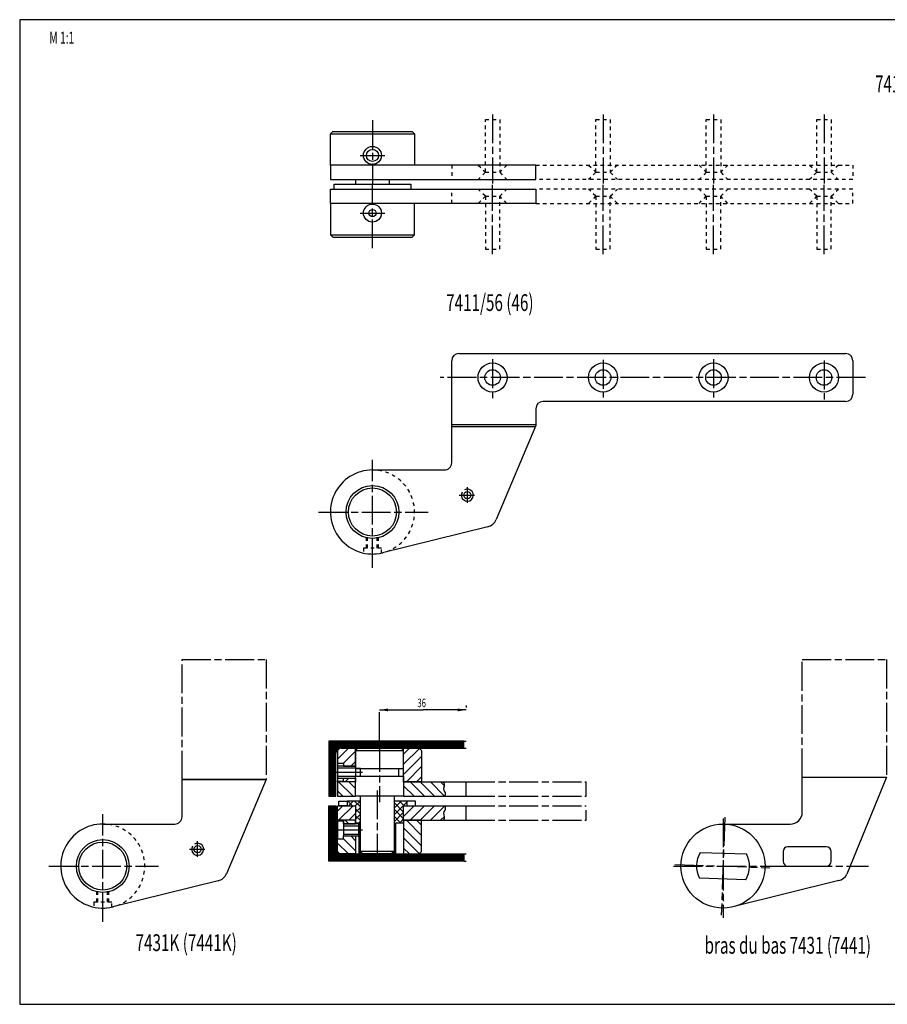
# Model space of a CAD drawing. Extents: x 5 to 589, y 5 to 415.
# Drawn here: x 5 to 366, y 5 to 415 of the extents above; entities that cross this region are included whole.
import ezdxf
from ezdxf.enums import TextEntityAlignment as Align

# ---------------------------------------------------------------- set-up
doc = ezdxf.new("R2010")
doc.units = 0
doc.header["$MEASUREMENT"] = 0
for name, pattern in [('CENTERLINE', [30, 12, -1.5, 3, -1.5, 12]), ('HIDDEN', [4.5, 1.5, -1.5, 1.5]), ('HIDDENNEW00', [4.5, 1.5, -1.5, 1.5])]:
    doc.linetypes.add(name, pattern=pattern)
for name, color, linetype in [('103', 7, 'CONTINUOUS'), ('104', 7, 'CONTINUOUS'), ('105', 7, 'CONTINUOUS'), ('106', 7, 'CONTINUOUS'), ('108', 7, 'CONTINUOUS'), ('98', 7, 'CONTINUOUS'), ('99', 7, 'CONTINUOUS'), ('MED-0', 230, 'HIDDENNEW00'), ('MED-1', 3, 'HIDDENNEW00')]:
    doc.layers.add(name, color=color, linetype=linetype)
doc.styles.get("Standard").update_dxf_attribs({"font": 'monotxt.shx'})
doc.dimstyles.new('DSTYLE1', dxfattribs={"dimtxt": 3.5, "dimasz": 3.5, "dimexe": 1, "dimexo": 1, "dimgap": 1.1655, "dimtad": 1, "dimdec": 3, "dimzin": 11, "dimdsep": 46, "dimtxsty": 'Standard', "dimcen": 0.09, "dimadec": 0, "dimazin": 0, "dimtp": 0.1, "dimtm": 0.1, "dimtfac": 1, "dimtdec": 3, "dimtofl": 0, "dimtmove": 2, "dimatfit": 3, "dimfxl": 1, "dimtolj": 1, "dimtzin": 0, "dimarcsym": 0})

# ---------------------------------------------------------------- blocks, each defined once
blk = doc.blocks.new('*X5')
at = {"layer": '108', "color": 1, "linetype": 'Continuous'}
for p, q in [((-3.61, -2.75), (-8.02, 1.66)), ((-5.37, 3.25), (0.63, -2.76)), ((4.88, -2.76), (-1.13, 3.25)), ((3.11, 3.25), (9.06, -2.69)), ((8.97, 1.63), (7.36, 3.25)), ((-8.02, -2.58), (-7.86, -2.75))]:
    blk.add_line(p, q, dxfattribs=at)
blk = doc.blocks.new('*X6')
at = {"layer": '108', "color": 1, "linetype": 'Continuous'}
for p, q in [((-3.81, 4.67), (-1.37, 7.12)), ((2.78, 7.02), (-3.81, 0.43)), ((-3.81, -3.81), (3.69, 3.69)), ((3.69, -0.55), (-2.64, -6.88)), ((1.6, -6.88), (3.69, -4.8))]:
    blk.add_line(p, q, dxfattribs=at)
blk = doc.blocks.new('*X7')
at = {"layer": '108', "color": 1, "linetype": 'Continuous'}
for p, q in [((-4.57, -0.33), (-0.09, 4.16)), ((2.93, 2.93), (-2.09, -2.09)), ((0.9, -3.34), (2.93, -1.32))]:
    blk.add_line(p, q, dxfattribs=at)
blk = doc.blocks.new('*X8')
at = {"layer": '108', "color": 1, "linetype": 'Continuous'}
for p, q in [((-1.01, 1.11), (-2.51, -0.39)), ((1.74, -0.39), (1.78, -0.34))]:
    blk.add_line(p, q, dxfattribs=at)
blk = doc.blocks.new('*X9')
at = {"layer": '108', "color": 1, "linetype": 'Continuous'}
for p, q in [((2.9, -2.9), (-3.1, 3.1)), ((1.14, 3.1), (3.95, 0.29)), ((-3.55, -0.69), (-1.34, -2.9))]:
    blk.add_line(p, q, dxfattribs=at)
blk = doc.blocks.new('*D63')
at = {"layer": 'MED-0', "color": 4, "linetype": 'Continuous'}
for p, q in [((154.85307, 127.58416), (172.93087, 127.58416)), ((190.85307, 127.58416), (172.93087, 127.58416)), ((190.85307, 129.37752), (190.85307, 128.58416)), ((154.85307, 111.29531), (154.85307, 126.58416))]:
    blk.add_line(p, q, dxfattribs=at)
at = {"layer": 'MED-1', "color": 0, "linetype": 'Continuous'}
for points in [[(154.85307, 127.58416), (158.35307, 127.00082), (158.35307, 128.1675)], [(190.85307, 127.58416), (187.35307, 128.1675), (187.35307, 127.00082)]]:
    blk.add_solid(points, dxfattribs=at)
at = {"layer": 'MED-0', "color": 4, "linetype": 'Continuous', "width": 0.666667}
blk.add_text('36', height=3.5, rotation=360, dxfattribs=at).set_placement((170.59754, 128.75066))
blk = doc.blocks.new('*X10')
at = {"layer": '108', "color": 1, "linetype": 'Continuous'}
for p, q in [((-5, 11.4), (51.2, 11.4)), ((51.2, 11.25), (-5, 11.25)), ((-5, 11.1), (51.2, 11.1)), ((51.2, 10.95), (-5, 10.95)), ((-5, 10.8), (51.2, 10.8)), ((51.2, 10.65), (-5, 10.65)), ((-5, 10.5), (51.2, 10.5)), ((51.2, 10.35), (-5, 10.35)), ((-5, 10.2), (51.2, 10.2)), ((51.2, 10.05), (-5, 10.05)), ((-5, 9.9), (51.2, 9.9)), ((51.2, 9.75), (-5, 9.75)), ((-5, 9.6), (51.2, 9.6)), ((51.2, 9.45), (-5, 9.45)), ((-5, 9.3), (51.2, 9.3)), ((51.2, 9.15), (-5, 9.15)), ((-5, 9), (51.2, 9)), ((51.2, 8.85), (-5, 8.85)), ((-5, 8.7), (51.2, 8.7)), ((51.2, 8.55), (-5, 8.55)), ((-5, 8.4), (-0.56, 8.4)), ((-0.93, 8.25), (-5, 8.25)), ((-5, 8.1), (-1.17, 8.1)), ((-1.35, 7.95), (-5, 7.95)), ((-5, 7.8), (-1.5, 7.8)), ((-1.62, 7.65), (-5, 7.65)), ((-5, 7.5), (-1.72, 7.5)), ((-1.8, 7.35), (-5, 7.35)), ((-5, 7.2), (-1.86, 7.2)), ((-1.91, 7.05), (-5, 7.05)), ((-5, 6.9), (-1.95, 6.9)), ((-1.98, 6.75), (-5, 6.75)), ((-5, 6.6), (-1.99, 6.6)), ((-2, 6.45), (-5, 6.45)), ((-5, 6.3), (-2, 6.3)), ((-2, 6.15), (-5, 6.15)), ((-5, 6), (-2, 6)), ((-2, 5.85), (-5, 5.85)), ((-5, 5.7), (-2, 5.7)), ((-2, 5.55), (-5, 5.55)), ((-5, 5.4), (-2, 5.4)), ((-2, 5.25), (-5, 5.25)), ((-5, 5.1), (-2, 5.1)), ((-2, 4.95), (-5, 4.95)), ((-5, 4.8), (-2, 4.8)), ((-2, 4.65), (-5, 4.65)), ((-5, 4.5), (-2, 4.5)), ((-2, 4.35), (-5, 4.35)), ((-5, 4.2), (-2, 4.2)), ((-2, 4.05), (-5, 4.05)), ((-5, 3.9), (-2, 3.9)), ((-2, 3.75), (-5, 3.75)), ((-5, 3.6), (-2, 3.6)), ((-2, 3.45), (-5, 3.45)), ((-5, 3.3), (-2, 3.3)), ((-2, 3.15), (-5, 3.15)), ((-5, 3), (-2, 3)), ((-2, 2.85), (-5, 2.85)), ((-5, 2.7), (-2, 2.7)), ((-2, 2.55), (-5, 2.55)), ((-5, 2.4), (-2, 2.4)), ((-2, 2.25), (-5, 2.25)), ((-5, 2.1), (-2, 2.1)), ((-2, 1.95), (-5, 1.95)), ((-5, 1.8), (-2, 1.8)), ((-2, 1.65), (-5, 1.65)), ((-5, 1.5), (-2, 1.5)), ((-2, 1.35), (-5, 1.35)), ((-5, 1.2), (-2, 1.2)), ((-2, 1.05), (-5, 1.05)), ((-5, 0.9), (-2, 0.9)), ((-2, 0.75), (-5, 0.75)), ((-5, 0.6), (-2, 0.6)), ((-2, 0.45), (-5, 0.45)), ((-5, 0.3), (-2, 0.3)), ((-2, 0.15), (-5, 0.15)), ((-5, 0), (-2, 0)), ((-2, -0.15), (-5, -0.15)), ((-5, -0.3), (-2, -0.3)), ((-2, -0.45), (-5, -0.45)), ((-5, -0.6), (-2, -0.6)), ((-2, -0.75), (-5, -0.75)), ((-5, -0.9), (-2, -0.9)), ((-2, -1.05), (-5, -1.05)), ((-5, -1.2), (-2, -1.2)), ((-2, -1.35), (-5, -1.35)), ((-5, -1.5), (-2, -1.5)), ((-2, -1.65), (-5, -1.65)), ((-5, -1.8), (-2, -1.8)), ((-2, -1.95), (-5, -1.95)), ((-5, -2.1), (-2, -2.1)), ((-2, -2.25), (-5, -2.25)), ((-5, -2.4), (-2, -2.4)), ((-2, -2.55), (-5, -2.55)), ((-5, -2.7), (-2, -2.7)), ((-2, -2.85), (-5, -2.85)), ((-5, -3), (-2, -3)), ((-2, -3.15), (-5, -3.15)), ((-5, -3.3), (-2, -3.3)), ((-2, -3.45), (-5, -3.45)), ((-5, -3.6), (-2, -3.6)), ((-2, -3.75), (-5, -3.75)), ((-5, -3.9), (-2, -3.9)), ((-2, -4.05), (-5, -4.05)), ((-5, -4.2), (-2, -4.2)), ((-2, -4.35), (-5, -4.35)), ((-5, -4.5), (-2, -4.5)), ((-2, -4.65), (-5, -4.65)), ((-5, -4.8), (-2, -4.8)), ((-2, -4.95), (-5, -4.95)), ((-5, -5.1), (-2, -5.1)), ((-2, -5.25), (-5, -5.25)), ((-5, -5.4), (-2, -5.4)), ((-2, -5.55), (-5, -5.55)), ((-5, -5.7), (-2, -5.7)), ((-2, -5.85), (-5, -5.85)), ((-5, -6), (-2, -6)), ((-2, -6.15), (-5, -6.15)), ((-5, -6.3), (-2, -6.3)), ((-2, -6.45), (-5, -6.45)), ((-5, -6.6), (-2, -6.6)), ((-2, -6.75), (-5, -6.75)), ((-5, -6.9), (-2, -6.9)), ((-2, -7.05), (-5, -7.05)), ((-5, -7.2), (-2, -7.2)), ((-2, -7.35), (-5, -7.35)), ((-5, -7.5), (-2, -7.5)), ((-2, -7.65), (-5, -7.65)), ((-5, -7.8), (-2, -7.8)), ((-2, -7.95), (-5, -7.95)), ((-5, -8.1), (-2, -8.1)), ((-2, -8.25), (-5, -8.25)), ((-5, -8.4), (-2, -8.4)), ((-2, -8.55), (-5, -8.55)), ((-5, -8.7), (-2, -8.7)), ((-2, -8.85), (-5, -8.85)), ((-5, -9), (-2, -9)), ((-2, -9.15), (-5, -9.15)), ((-5, -9.3), (-2, -9.3)), ((-2, -9.45), (-5, -9.45)), ((-5, -9.6), (-2, -9.6)), ((-2, -9.75), (-5, -9.75)), ((-5, -9.9), (-2, -9.9)), ((-2, -10.05), (-5, -10.05)), ((-5, -10.2), (-2, -10.2)), ((-2, -10.35), (-5, -10.35)), ((-5, -10.5), (-2, -10.5)), ((-2, -10.65), (-5, -10.65)), ((-5, -10.8), (-2, -10.8)), ((-2, -10.95), (-5, -10.95)), ((-5, -11.1), (-2, -11.1)), ((-2, -11.25), (-5, -11.25)), ((-5, -11.4), (-2, -11.4))]:
    blk.add_line(p, q, dxfattribs=at)
blk = doc.blocks.new('*X11')
at = {"layer": '108', "color": 1, "linetype": 'Continuous'}
for p, q in [((-4.15, 10.37), (-2.16, 8.38)), ((1.14, 7.91), (-1.32, 10.37)), ((-0.86, 7.08), (1.14, 5.08)), ((1.14, 2.26), (-0.86, 4.26)), ((-0.86, 1.43), (-0.81, 1.37)), ((0.44, 0.13), (1.14, -0.57)), ((1.14, -3.4), (0.44, -2.7)), ((0.44, -5.53), (1.14, -6.23)), ((1.14, -9.06), (0.44, -8.36)), ((0.44, -11.19), (0.88, -11.63))]:
    blk.add_line(p, q, dxfattribs=at)
blk = doc.blocks.new('*X12')
at = {"layer": '108', "color": 1, "linetype": 'Continuous'}
for p, q in [((-3.98, 7.34), (-1.99, 9.33)), ((0.84, 9.33), (-1.15, 7.34)), ((-1.02, 4.64), (0.98, 6.64)), ((0.98, 3.81), (-1.02, 1.81)), ((0.28, 0.28), (0.98, 0.98)), ((0.98, -1.84), (0.28, -2.54)), ((0.28, -5.37), (0.98, -4.67)), ((0.98, -7.5), (0.28, -8.2)), ((0.28, -11.03), (0.98, -10.33))]:
    blk.add_line(p, q, dxfattribs=at)
blk = doc.blocks.new('*X13')
at = {"layer": '108', "color": 1, "linetype": 'Continuous'}
for p, q in [((1.75, 8.98), (-1.21, 6.01)), ((-1.21, 8.84), (-1.08, 8.98)), ((-1.21, 3.19), (4.29, 8.69)), ((2.79, 4.36), (-1.21, 0.36)), ((1.23, -0.02), (2.79, 1.53)), ((-1.21, -2.47), (-0.51, -1.77)), ((-0.51, -4.6), (-1.21, -5.3)), ((-1.21, -8.13), (-0.51, -7.43)), ((-0.51, -10.26), (-1.21, -10.96))]:
    blk.add_line(p, q, dxfattribs=at)
blk = doc.blocks.new('*X14')
at = {"layer": '108', "color": 1, "linetype": 'Continuous'}
for p, q in [((-1.56, 8.63), (2.44, 4.63)), ((2.66, 7.23), (0.66, 9.23)), ((3.49, 9.23), (3.94, 8.79)), ((2.44, 1.81), (-1.56, 5.81)), ((-1.56, 2.98), (1.18, 0.23)), ((-0.86, -0.55), (-1.56, 0.15)), ((-1.56, -2.68), (-0.86, -3.38)), ((-0.86, -6.21), (-1.56, -5.51)), ((-1.56, -8.34), (-0.86, -9.04)), ((-0.86, -11.87), (-1.56, -11.17))]:
    blk.add_line(p, q, dxfattribs=at)
blk = doc.blocks.new('*X15')
at = {"layer": '108', "color": 1, "linetype": 'Continuous'}
for p, q in [((-8.02, 2.58), (-7.86, 2.75)), ((-3.61, 2.75), (-8.02, -1.66)), ((-5.37, -3.25), (0.63, 2.76)), ((4.88, 2.76), (-1.13, -3.25)), ((3.11, -3.25), (9.06, 2.69)), ((8.97, -1.63), (7.36, -3.25))]:
    blk.add_line(p, q, dxfattribs=at)
blk = doc.blocks.new('*X16')
at = {"layer": '108', "color": 1, "linetype": 'Continuous'}
for p, q in [((3.69, 0.55), (-2.64, 6.88)), ((1.6, 6.88), (3.69, 4.8)), ((-3.81, 3.81), (3.69, -3.69)), ((2.78, -7.02), (-3.81, -0.43)), ((-3.81, -4.67), (-1.37, -7.12))]:
    blk.add_line(p, q, dxfattribs=at)
blk = doc.blocks.new('*X17')
at = {"layer": '108', "color": 1, "linetype": 'Continuous'}
for p, q in [((-4.57, 0.33), (-0.09, -4.16)), ((2.93, -2.93), (-2.09, 2.09)), ((0.9, 3.34), (2.93, 1.32))]:
    blk.add_line(p, q, dxfattribs=at)
blk = doc.blocks.new('*X18')
at = {"layer": '108', "color": 1, "linetype": 'Continuous'}
for p, q in [((-1.01, -1.11), (-2.51, 0.39)), ((1.74, 0.39), (1.78, 0.34))]:
    blk.add_line(p, q, dxfattribs=at)
blk = doc.blocks.new('*X19')
at = {"layer": '108', "color": 1, "linetype": 'Continuous'}
for p, q in [((-3.55, 0.69), (-1.34, 2.9)), ((2.9, 2.9), (-3.1, -3.1)), ((1.14, -3.1), (3.95, -0.29))]:
    blk.add_line(p, q, dxfattribs=at)
blk = doc.blocks.new('*X20')
at = {"layer": '108', "color": 1, "linetype": 'Continuous'}
for p, q in [((-5, 11.4), (-2, 11.4)), ((-2, 11.25), (-5, 11.25)), ((-5, 11.1), (-2, 11.1)), ((-2, 10.95), (-5, 10.95)), ((-5, 10.8), (-2, 10.8)), ((-2, 10.65), (-5, 10.65)), ((-5, 10.5), (-2, 10.5)), ((-2, 10.35), (-5, 10.35)), ((-5, 10.2), (-2, 10.2)), ((-2, 10.05), (-5, 10.05)), ((-5, 9.9), (-2, 9.9)), ((-2, 9.75), (-5, 9.75)), ((-5, 9.6), (-2, 9.6)), ((-2, 9.45), (-5, 9.45)), ((-5, 9.3), (-2, 9.3)), ((-2, 9.15), (-5, 9.15)), ((-5, 9), (-2, 9)), ((-2, 8.85), (-5, 8.85)), ((-5, 8.7), (-2, 8.7)), ((-2, 8.55), (-5, 8.55)), ((-5, 8.4), (-2, 8.4)), ((-2, 8.25), (-5, 8.25)), ((-5, 8.1), (-2, 8.1)), ((-2, 7.95), (-5, 7.95)), ((-5, 7.8), (-2, 7.8)), ((-2, 7.65), (-5, 7.65)), ((-5, 7.5), (-2, 7.5)), ((-2, 7.35), (-5, 7.35)), ((-5, 7.2), (-2, 7.2)), ((-2, 7.05), (-5, 7.05)), ((-5, 6.9), (-2, 6.9)), ((-2, 6.75), (-5, 6.75)), ((-5, 6.6), (-2, 6.6)), ((-2, 6.45), (-5, 6.45)), ((-5, 6.3), (-2, 6.3)), ((-2, 6.15), (-5, 6.15)), ((-5, 6), (-2, 6)), ((-2, 5.85), (-5, 5.85)), ((-5, 5.7), (-2, 5.7)), ((-2, 5.55), (-5, 5.55)), ((-5, 5.4), (-2, 5.4)), ((-2, 5.25), (-5, 5.25)), ((-5, 5.1), (-2, 5.1)), ((-2, 4.95), (-5, 4.95)), ((-5, 4.8), (-2, 4.8)), ((-2, 4.65), (-5, 4.65)), ((-5, 4.5), (-2, 4.5)), ((-2, 4.35), (-5, 4.35)), ((-5, 4.2), (-2, 4.2)), ((-2, 4.05), (-5, 4.05)), ((-5, 3.9), (-2, 3.9)), ((-2, 3.75), (-5, 3.75)), ((-5, 3.6), (-2, 3.6)), ((-2, 3.45), (-5, 3.45)), ((-5, 3.3), (-2, 3.3)), ((-2, 3.15), (-5, 3.15)), ((-5, 3), (-2, 3)), ((-2, 2.85), (-5, 2.85)), ((-5, 2.7), (-2, 2.7)), ((-2, 2.55), (-5, 2.55)), ((-5, 2.4), (-2, 2.4)), ((-2, 2.25), (-5, 2.25)), ((-5, 2.1), (-2, 2.1)), ((-2, 1.95), (-5, 1.95)), ((-5, 1.8), (-2, 1.8)), ((-2, 1.65), (-5, 1.65)), ((-5, 1.5), (-2, 1.5)), ((-2, 1.35), (-5, 1.35)), ((-5, 1.2), (-2, 1.2)), ((-2, 1.05), (-5, 1.05)), ((-5, 0.9), (-2, 0.9)), ((-2, 0.75), (-5, 0.75)), ((-5, 0.6), (-2, 0.6)), ((-2, 0.45), (-5, 0.45)), ((-5, 0.3), (-2, 0.3)), ((-2, 0.15), (-5, 0.15)), ((-5, 0), (-2, 0)), ((-2, -0.15), (-5, -0.15)), ((-5, -0.3), (-2, -0.3)), ((-2, -0.45), (-5, -0.45)), ((-5, -0.6), (-2, -0.6)), ((-2, -0.75), (-5, -0.75)), ((-5, -0.9), (-2, -0.9)), ((-2, -1.05), (-5, -1.05)), ((-5, -1.2), (-2, -1.2)), ((-2, -1.35), (-5, -1.35)), ((-5, -1.5), (-2, -1.5)), ((-2, -1.65), (-5, -1.65)), ((-5, -1.8), (-2, -1.8)), ((-2, -1.95), (-5, -1.95)), ((-5, -2.1), (-2, -2.1)), ((-2, -2.25), (-5, -2.25)), ((-5, -2.4), (-2, -2.4)), ((-2, -2.55), (-5, -2.55)), ((-5, -2.7), (-2, -2.7)), ((-2, -2.85), (-5, -2.85)), ((-5, -3), (-2, -3)), ((-2, -3.15), (-5, -3.15)), ((-5, -3.3), (-2, -3.3)), ((-2, -3.45), (-5, -3.45)), ((-5, -3.6), (-2, -3.6)), ((-2, -3.75), (-5, -3.75)), ((-5, -3.9), (-2, -3.9)), ((-2, -4.05), (-5, -4.05)), ((-5, -4.2), (-2, -4.2)), ((-2, -4.35), (-5, -4.35)), ((-5, -4.5), (-2, -4.5)), ((-2, -4.65), (-5, -4.65)), ((-5, -4.8), (-2, -4.8)), ((-2, -4.95), (-5, -4.95)), ((-5, -5.1), (-2, -5.1)), ((-2, -5.25), (-5, -5.25)), ((-5, -5.4), (-2, -5.4)), ((-2, -5.55), (-5, -5.55)), ((-5, -5.7), (-2, -5.7)), ((-2, -5.85), (-5, -5.85)), ((-5, -6), (-2, -6)), ((-2, -6.15), (-5, -6.15)), ((-5, -6.3), (-2, -6.3)), ((-2, -6.45), (-5, -6.45)), ((-5, -6.6), (-1.99, -6.6)), ((-1.98, -6.75), (-5, -6.75)), ((-5, -6.9), (-1.95, -6.9)), ((-1.91, -7.05), (-5, -7.05)), ((-5, -7.2), (-1.86, -7.2)), ((-1.8, -7.35), (-5, -7.35)), ((-5, -7.5), (-1.72, -7.5)), ((-1.62, -7.65), (-5, -7.65)), ((-5, -7.8), (-1.5, -7.8)), ((-1.35, -7.95), (-5, -7.95)), ((-5, -8.1), (-1.17, -8.1)), ((-0.93, -8.25), (-5, -8.25)), ((-5, -8.4), (-0.56, -8.4)), ((51.2, -8.55), (-5, -8.55)), ((-5, -8.7), (51.2, -8.7)), ((51.2, -8.85), (-5, -8.85)), ((-5, -9), (51.2, -9)), ((51.2, -9.15), (-5, -9.15)), ((-5, -9.3), (51.2, -9.3)), ((51.2, -9.45), (-5, -9.45)), ((-5, -9.6), (51.2, -9.6)), ((51.2, -9.75), (-5, -9.75)), ((-5, -9.9), (51.2, -9.9)), ((51.2, -10.05), (-5, -10.05)), ((-5, -10.2), (51.2, -10.2)), ((51.2, -10.35), (-5, -10.35)), ((-5, -10.5), (51.2, -10.5)), ((51.2, -10.65), (-5, -10.65)), ((-5, -10.8), (51.2, -10.8)), ((51.2, -10.95), (-5, -10.95)), ((-5, -11.1), (51.2, -11.1)), ((51.2, -11.25), (-5, -11.25)), ((-5, -11.4), (51.2, -11.4))]:
    blk.add_line(p, q, dxfattribs=at)

msp = doc.modelspace()

# ---------------------------------------------------------------- linework, layer by layer
at = {"layer": '104', "color": 40, "linetype": 'Continuous'}
for p, q in [((134.37987, 367.47185), (135.37987, 368.47185)), ((134.37987, 354.47185), (134.37987, 367.47185)), ((134.37987, 367.47185), (169.37987, 367.47185)), ((135.37987, 368.47185), (168.37987, 368.47185)), ((168.37987, 368.47185), (169.37987, 367.47185)), ((169.37987, 367.47185), (169.37987, 354.47185)), ((219.87986, 354.47185), (134.37987, 354.47185)), ((134.37987, 354.47185), (134.37987, 348.47185)), ((169.37987, 354.47185), (134.37987, 354.47185)), ((219.87986, 348.47185), (219.87986, 354.47185)), ((134.37987, 348.47185), (219.87986, 348.47185)), ((134.37987, 338.47185), (134.37987, 344.47185)), ((134.37987, 344.47185), (219.87986, 344.47185)), ((135.87987, 344.47185), (135.87987, 346.47185)), ((135.87987, 346.47185), (167.87987, 346.47185)), ((144.87987, 348.47185), (144.87987, 346.47185)), ((158.87987, 348.47185), (158.87987, 346.47185)), ((167.87987, 346.47185), (167.87987, 344.47185)), ((219.87986, 344.47185), (219.87986, 338.47185)), ((219.87986, 338.47185), (134.37987, 338.47185)), ((169.37987, 338.47185), (134.37987, 338.47185)), ((134.37987, 338.47185), (134.37987, 325.47185)), ((169.37987, 325.47185), (169.37987, 338.47185)), ((134.37987, 325.47185), (135.37987, 324.47185)), ((134.37987, 325.47185), (169.37987, 325.47185)), ((135.37987, 324.47185), (168.37987, 324.47185)), ((168.37987, 324.47185), (169.37987, 325.47185)), ((187.87986, 275.9981), (348.87986, 275.9981)), ((184.87986, 230.4981), (184.87986, 272.9981)), ((351.87986, 272.9981), (351.87986, 258.9981)), ((348.87986, 255.99811), (222.87988, 255.99811)), ((219.87987, 252.9981), (219.87987, 245.99812)), ((219.87987, 245.99812), (203.34901, 206.81819)), ((151.87986, 227.49813), (181.87986, 227.49813)), ((199.93949, 203.89257), (156.09437, 193.01318)), ((189.85307, 114.62715), (133.65309, 114.62715)), ((133.65309, 114.62715), (133.65309, 91.627153)), ((138.35307, 111.62715), (137.35307, 110.62715)), ((144.85307, 111.62715), (138.35307, 111.62715)), ((138.65309, 111.62712), (189.85307, 111.62712)), ((144.85307, 111.62715), (164.85307, 111.62715)), ((144.85307, 104.12715), (144.85307, 111.62715)), ((145.85307, 111.62715), (144.85307, 110.62715)), ((163.85307, 111.62715), (145.85307, 111.62715)), ((164.85307, 110.62715), (163.85307, 111.62715)), ((164.85307, 97.627153), (164.85307, 111.62715)), ((164.85307, 111.62715), (171.35307, 111.62715)), ((171.35307, 111.62715), (172.35307, 110.62715)), ((189.85307, 111.62712), (189.85307, 114.62715)), ((189.85307, 114.62715), (190.85307, 114.62715)), ((189.85307, 111.62715), (190.85307, 111.62715)), ((136.65309, 91.627153), (136.65309, 109.62715)), ((137.35307, 110.62715), (137.35307, 105.37715)), ((144.85307, 110.62715), (144.85307, 103.22713)), ((144.85307, 110.62715), (164.85307, 110.62715)), ((164.85307, 103.22713), (164.85307, 110.62715)), ((172.35307, 110.62715), (172.35307, 97.627153)), ((137.35307, 105.37715), (137.35307, 97.877153)), ((137.35307, 105.37715), (139.85307, 105.37715)), ((144.85307, 104.12715), (137.35307, 104.12715)), ((137.35307, 104.12715), (137.35307, 99.127153)), ((139.85307, 105.37715), (139.85307, 104.12715)), ((139.85307, 104.12715), (144.85307, 104.12715)), ((144.85307, 103.22713), (144.85307, 104.12715)), ((144.85307, 103.22713), (164.85307, 103.22713)), ((144.85307, 103.22713), (144.85307, 100.02718)), ((146.85307, 103.22713), (144.85307, 103.22713)), ((146.85307, 100.02718), (146.85307, 103.22713)), ((146.85307, 100.02718), (146.85307, 103.22713)), ((162.85307, 100.02718), (162.85307, 103.22713)), ((107.58786, 98.564768), (72.587862, 98.56476)), ((72.587877, 98.56476), (107.58789, 98.564775)), ((72.587877, 83.06476), (72.587877, 98.56476)), ((107.58789, 98.564775), (91.057024, 59.384851)), ((137.35307, 99.127153), (144.85307, 99.127153)), ((137.35307, 99.127153), (137.35307, 99.127153)), ((139.85307, 97.877153), (139.85307, 99.127153)), ((139.85307, 99.127153), (144.85307, 99.127153)), ((144.85307, 100.02718), (164.85307, 100.02718)), ((144.85307, 91.627153), (144.85307, 100.02718)), ((144.85307, 99.127153), (144.85307, 100.02718)), ((144.85307, 100.02718), (146.85307, 100.02718)), ((144.85307, 99.127153), (144.85307, 97.627153)), ((164.85307, 100.02718), (164.85307, 91.627153)), ((330.83132, 85.064604), (330.83132, 99.564604)), ((330.83132, 99.564604), (365.83132, 99.564604)), ((365.83132, 99.564604), (349.36715, 59.195448)), ((137.35307, 97.627153), (137.35307, 97.877153)), ((137.35307, 97.877153), (139.85307, 97.877153)), ((144.85307, 97.627153), (137.35307, 97.627153)), ((144.85307, 97.627153), (137.35307, 97.627153)), ((137.35307, 97.627153), (137.35307, 91.627153)), ((144.85307, 91.627153), (144.85307, 97.627153)), ((164.85307, 97.627153), (190.85307, 97.627153)), ((172.35307, 97.627153), (164.85307, 97.627153)), ((190.85307, 91.627153), (190.85307, 97.627153)), ((133.65309, 91.627153), (136.65309, 91.627153)), ((137.35307, 91.627153), (144.85307, 91.627153)), ((164.85307, 91.627153), (144.85307, 91.627153)), ((146.85307, 68.627153), (146.85307, 91.627153)), ((160.85307, 91.627153), (160.85307, 68.627153)), ((164.85307, 91.627153), (190.85307, 91.627153)), ((133.65309, 64.627153), (133.65309, 87.627153)), ((133.65309, 87.627153), (136.65309, 87.627153)), ((136.65309, 87.627153), (136.65309, 69.627153)), ((137.35307, 81.627153), (137.35307, 87.627153)), ((137.35307, 87.627153), (144.85307, 87.627153)), ((137.85307, 87.627153), (137.85307, 89.627153)), ((137.85307, 89.627153), (141.35307, 89.627153)), ((141.35307, 87.627153), (137.85307, 87.627153)), ((141.35307, 89.627153), (141.35307, 87.627153)), ((146.85307, 89.627153), (141.35307, 89.627153)), ((141.35307, 89.627153), (141.35307, 87.636552)), ((141.35307, 87.636552), (144.85307, 87.636552)), ((144.85307, 87.636552), (144.85307, 80.627153)), ((144.85307, 87.627153), (144.85307, 81.627153)), ((146.85307, 67.627153), (146.85307, 89.627153)), ((160.85307, 89.627153), (160.85307, 67.627153)), ((166.35307, 89.627153), (160.85307, 89.627153)), ((164.85307, 80.627153), (164.85307, 87.627153)), ((164.85307, 87.627153), (166.35307, 87.627153)), ((164.85307, 87.627153), (190.85307, 87.627153)), ((166.35307, 87.627153), (166.35307, 89.627153)), ((169.85307, 89.627153), (166.35307, 89.627153)), ((166.35307, 87.627153), (169.85307, 87.627153)), ((169.85307, 87.627153), (169.85307, 89.627153)), ((190.85307, 81.627153), (190.85307, 87.627153)), ((39.587877, 80.06479), (69.587877, 80.06479)), ((144.85307, 81.627153), (137.35307, 81.627153)), ((137.35307, 81.627153), (137.35307, 81.377153)), ((144.85307, 81.627153), (137.35307, 81.627153)), ((137.35307, 73.877153), (137.35307, 81.377153)), ((137.35307, 81.377153), (139.85307, 81.377153)), ((139.85307, 81.377153), (137.35307, 81.377153)), ((137.35307, 81.377153), (137.35307, 73.877153)), ((139.85307, 81.377153), (139.85307, 80.127153)), ((139.85307, 80.127153), (139.85307, 81.377153)), ((139.85307, 80.127153), (144.85307, 80.127153)), ((146.15309, 80.127153), (139.85307, 80.127153)), ((139.85307, 80.127153), (139.85307, 75.127153)), ((144.85307, 80.127153), (144.85307, 81.627153)), ((144.85307, 80.627153), (146.15309, 80.627153)), ((146.15309, 80.627153), (146.15309, 67.627153)), ((146.15309, 75.127153), (146.15309, 80.127153)), ((161.55309, 67.627153), (161.55309, 80.627153)), ((161.55309, 80.627153), (164.85307, 80.627153)), ((164.85307, 81.627153), (190.85307, 81.627153)), ((172.35307, 81.627153), (164.85307, 81.627153)), ((164.85307, 81.627153), (164.85307, 67.627153)), ((172.35307, 68.627153), (172.35307, 81.627153)), ((297.83132, 80.064604), (325.83132, 80.064604)), ((137.35307, 73.877153), (139.85307, 73.877153)), ((137.35307, 68.627153), (137.35307, 73.877153)), ((137.35307, 73.877153), (139.85307, 73.877153)), ((139.85307, 73.877153), (139.85307, 75.127153)), ((139.85307, 75.127153), (144.85307, 75.127153)), ((139.85307, 73.877153), (139.85307, 75.127153)), ((139.85307, 75.127153), (146.15309, 75.127153)), ((144.85307, 75.127153), (144.85307, 67.627153)), ((340.83132, 70.564604), (324.83132, 70.564604)), ((138.35307, 67.627153), (137.35307, 68.627153)), ((144.85307, 67.627153), (138.35307, 67.627153)), ((138.65309, 67.627138), (189.85307, 67.627138)), ((144.85307, 67.627153), (164.85307, 67.627153)), ((146.15309, 67.627153), (146.85307, 67.627153)), ((147.85307, 67.627153), (146.85307, 68.627153)), ((160.85307, 68.627153), (146.85307, 68.627153)), ((146.85307, 67.627153), (147.85307, 67.627153)), ((159.85307, 67.627153), (147.85307, 67.627153)), ((160.85307, 68.627153), (159.85307, 67.627153)), ((160.85307, 67.627153), (159.85307, 67.627153)), ((160.85307, 67.627153), (161.55309, 67.627153)), ((164.85307, 67.627153), (171.35307, 67.627153)), ((171.35307, 67.627153), (172.35307, 68.627153)), ((189.85307, 67.627153), (190.85307, 67.627153)), ((189.85307, 67.627138), (189.85307, 64.627153)), ((288.37005, 68.273267), (307.66756, 67.599394)), ((322.83132, 68.564604), (322.83132, 64.564604)), ((342.83132, 64.564604), (342.83132, 68.564604)), ((189.85307, 64.627153), (133.65309, 64.627153)), ((189.85307, 64.627153), (190.85307, 64.627153)), ((324.83132, 62.564603), (340.83132, 62.564603)), ((307.29238, 56.855939), (287.99489, 57.529813)), ((87.647509, 56.459238), (43.802385, 45.579847)), ((346.02623, 56.516859), (302.47384, 45.69164))]:
    msp.add_line(p, q, dxfattribs=at)
for centre, radius in [((151.87987, 358.47185), 3.75), ((151.87987, 358.47185), 2.5), ((151.87987, 334.47185), 3.75), ((151.87987, 334.47185), 1.5), ((201.87986, 265.9981), 6.050003), ((247.87986, 265.9981), 6.049999), ((293.87986, 265.9981), 6.049988), ((339.87986, 265.9981), 6.049988), ((201.87986, 265.9981), 3.25), ((247.87986, 265.9981), 3.25), ((293.87986, 265.9981), 3.25), ((339.87986, 265.9981), 3.25), ((151.87986, 209.9981), 10.999999), ((151.87986, 209.9981), 9.999999), ((191.37986, 216.9981), 1.5), ((297.83132, 62.564603), 17.5), ((39.587877, 62.564768), 11), ((39.587877, 62.564768), 10), ((79.087877, 69.564768), 1.5)]:
    msp.add_circle(centre, radius, dxfattribs=at)
for centre, radius, start, end in [((187.87987, 272.99809), 3.000009, 90.000167, 179.99983), ((348.87985, 272.99809), 3.000011, 0.00020268, 89.999797), ((348.87986, 258.99811), 2.999999, 269.99998, 359.99987), ((222.87988, 252.9981), 3.000012, 90.0001, 179.99992), ((181.87988, 230.49811), 2.999978, 269.99973, 359.99985), ((151.87986, 209.99812), 17.500008, 89.999992, 283.93548), ((198.73535, 208.74542), 5.000014, 283.93546, 337.32852), ((138.6531, 109.62712), 2.000006, 90.00016, 179.99898), ((69.587906, 83.064762), 2.999971, 269.99945, 359.99996), ((325.83132, 85.064597), 4.999993, 269.99992, 360.00008), ((39.587875, 62.564785), 17.500006, 89.999993, 283.93548), ((324.83133, 68.564593), 2.000011, 90.000314, 179.99969), ((340.83131, 68.564595), 2.000009, 0.00025763, 89.999741), ((138.6531, 69.627149), 2.000011, 179.99987, 269.99969), ((297.83135, 62.564609), 11.050116, 148.89452, 207.10566), ((297.83123, 62.56462), 11.049995, 328.89401, 387.10585), ((324.83132, 64.56461), 2.000006, 180.00018, 269.99982), ((340.83131, 64.564608), 2.000004, 270.00012, 359.99988), ((86.44336, 61.312089), 5.000014, 283.93548, 337.32854), ((344.87033, 61.381371), 4.999959, 283.36668, 334.07538)]:
    msp.add_arc(centre, radius, start, end, dxfattribs=at)
at = {"layer": '105', "color": 1, "linetype": 'HIDDEN'}
for p, q in [((198.87986, 351.47185), (198.87986, 373.47185)), ((198.87986, 373.47185), (204.87986, 373.47185)), ((204.87986, 373.47185), (204.87986, 351.47185)), ((244.87986, 351.47185), (244.87986, 373.47185)), ((244.87986, 373.47185), (250.87986, 373.47185)), ((250.87986, 373.47185), (250.87986, 351.47185)), ((290.87986, 351.47185), (290.87986, 373.47185)), ((290.87986, 373.47185), (296.87986, 373.47185)), ((296.87986, 373.47185), (296.87986, 351.47185)), ((336.87986, 351.47185), (336.87986, 373.47185)), ((336.87986, 373.47185), (342.87986, 373.47185)), ((342.87986, 373.47185), (342.87986, 351.47185)), ((184.87986, 354.47185), (184.87986, 348.47185)), ((195.87986, 354.47185), (198.87986, 351.47185)), ((207.87986, 354.47185), (204.87986, 351.47185)), ((219.87986, 354.47185), (351.87986, 354.47185)), ((241.87986, 354.47185), (244.87986, 351.47185)), ((253.87986, 354.47185), (250.87986, 351.47185)), ((287.87986, 354.47185), (290.87986, 351.47185)), ((299.87986, 354.47185), (296.87986, 351.47185)), ((333.87986, 354.47185), (336.87986, 351.47185)), ((345.87986, 354.47185), (342.87986, 351.47185)), ((351.87986, 354.47185), (351.87986, 348.47185)), ((198.87986, 351.47185), (195.87986, 348.47185)), ((198.87986, 351.47185), (204.87986, 351.47185)), ((204.87986, 351.47185), (207.87986, 348.47185)), ((244.87986, 351.47185), (241.87986, 348.47185)), ((244.87986, 351.47185), (250.87986, 351.47185)), ((250.87986, 351.47185), (253.87986, 348.47185)), ((290.87986, 351.47185), (287.87986, 348.47185)), ((290.87986, 351.47185), (296.87986, 351.47185)), ((296.87986, 351.47185), (299.87986, 348.47185)), ((336.87986, 351.47185), (333.87986, 348.47185)), ((336.87986, 351.47185), (342.87986, 351.47185)), ((342.87986, 351.47185), (345.87986, 348.47185)), ((184.87986, 338.47185), (184.87986, 344.47185)), ((198.87986, 341.47185), (195.87986, 344.47185)), ((204.87986, 341.47185), (207.87986, 344.47185)), ((351.87986, 348.47185), (219.87986, 348.47185)), ((351.87986, 344.47185), (219.87986, 344.47185)), ((244.87986, 341.47185), (241.87986, 344.47185)), ((250.87986, 341.47185), (253.87986, 344.47185)), ((290.87986, 341.47185), (287.87986, 344.47185)), ((296.87986, 341.47185), (299.87986, 344.47185)), ((336.87986, 341.47185), (333.87986, 344.47185)), ((342.87986, 341.47185), (345.87986, 344.47185)), ((351.87986, 338.47185), (351.87986, 344.47185)), ((195.87986, 338.47185), (198.87986, 341.47185)), ((198.87986, 341.47185), (204.87986, 341.47185)), ((198.87986, 341.47185), (198.87986, 319.47187)), ((207.87986, 338.47185), (204.87986, 341.47185)), ((204.87986, 319.47187), (204.87986, 341.47185)), ((241.87986, 338.47185), (244.87986, 341.47185)), ((244.87986, 341.47185), (250.87986, 341.47185)), ((244.87986, 341.47185), (244.87986, 319.47187)), ((253.87986, 338.47185), (250.87986, 341.47185)), ((250.87986, 319.47187), (250.87986, 341.47185)), ((287.87986, 338.47185), (290.87986, 341.47185)), ((290.87986, 341.47185), (296.87986, 341.47185)), ((290.87986, 341.47185), (290.87986, 319.47187)), ((299.87986, 338.47185), (296.87986, 341.47185)), ((296.87986, 319.47187), (296.87986, 341.47185)), ((333.87986, 338.47185), (336.87986, 341.47185)), ((336.87986, 341.47185), (342.87986, 341.47185)), ((336.87986, 341.47185), (336.87986, 319.47187)), ((345.87986, 338.47185), (342.87986, 341.47185)), ((342.87986, 319.47187), (342.87986, 341.47185)), ((219.87986, 338.47185), (351.87986, 338.47185)), ((198.87986, 319.47187), (204.87986, 319.47187)), ((244.87986, 319.47187), (250.87986, 319.47187)), ((290.87986, 319.47187), (296.87986, 319.47187)), ((336.87986, 319.47187), (342.87986, 319.47187)), ((149.37986, 194.9981), (149.37986, 200.31565)), ((149.87986, 194.9981), (149.87986, 200.22767)), ((153.87986, 194.9981), (153.87986, 200.21461)), ((154.37986, 194.9981), (154.37986, 200.3583)), ((155.62986, 194.9981), (148.12986, 194.9981)), ((148.12986, 194.9981), (148.12986, 192.90463)), ((155.62986, 192.90463), (155.62986, 194.9981)), ((37.087877, 47.564768), (37.087877, 52.882318)), ((37.587877, 47.564768), (37.587877, 52.794336)), ((41.587877, 47.564768), (41.587877, 52.781274)), ((42.087877, 47.564768), (42.087877, 52.924966)), ((43.337877, 47.564768), (35.837877, 47.564768)), ((35.837877, 47.564768), (35.837877, 45.471296)), ((43.337877, 45.471296), (43.337877, 47.564768))]:
    msp.add_line(p, q, dxfattribs=at)
for centre, radius in [((151.87986, 209.99812), 17.500011), ((39.587877, 62.564781), 17.50001)]:
    msp.add_arc(centre, radius, 270, 450, dxfattribs=at)
at = {"layer": '106', "color": 1, "linetype": 'CENTERLINE'}
for p, q in [((151.87987, 373.10082), (151.87987, 346.40978)), ((201.87986, 375.58251), (201.87986, 346.75853)), ((247.87986, 375.58251), (247.87986, 346.75853)), ((293.87986, 375.58251), (293.87986, 346.75853)), ((339.87986, 375.58251), (339.87986, 346.75853)), ((146.70109, 358.47185), (157.09251, 358.47185)), ((151.87987, 319.8429), (151.87987, 346.53392)), ((201.87986, 317.36121), (201.87986, 346.18517)), ((247.87986, 317.36121), (247.87986, 346.18517)), ((293.87986, 317.36121), (293.87986, 346.18517)), ((339.87986, 317.36121), (339.87986, 346.18517)), ((146.70109, 334.47185), (157.09251, 334.47185)), ((201.87986, 273.61037), (201.87986, 257.46783)), ((247.87986, 273.32629), (247.87986, 257.66119)), ((293.87986, 273.61037), (293.87986, 257.66119)), ((339.87986, 273.04217), (339.87986, 256.88775)), ((357.13437, 265.9981), (180.11033, 265.9981)), ((151.87986, 186.79498), (151.87986, 231.65435)), ((191.37986, 213.84565), (191.37986, 220.31312)), ((187.94491, 216.9981), (194.41238, 216.9981)), ((129.45018, 209.9981), (175.08299, 209.9981)), ((72.587877, 98.564768), (72.587862, 148.56477)), ((72.587862, 148.56477), (107.58786, 148.56477)), ((107.58786, 148.56477), (107.58786, 98.564768)), ((330.83129, 99.564604), (330.83129, 148.5646)), ((330.83129, 148.5646), (365.83129, 148.5646)), ((365.83129, 148.5646), (365.83129, 99.564604)), ((154.85307, 113.82857), (154.85307, 89.235613)), ((136.1704, 101.62715), (147.71935, 101.62715)), ((190.85307, 97.627153), (240.85307, 97.627153)), ((240.85307, 91.627153), (240.85307, 97.627153)), ((153.85307, 94.051653), (153.85307, 64.702287)), ((190.85307, 91.627153), (240.85307, 91.627153)), ((190.85307, 87.627153), (240.85307, 87.627153)), ((39.587877, 39.361646), (39.587877, 84.22101)), ((240.85307, 81.627153), (240.85307, 85.852663)), ((298.54427, 82.981229), (297.1187, 42.157919)), ((297.83132, 82.435697), (297.83132, 41.056799)), ((190.85307, 81.627153), (240.85307, 81.627153)), ((136.1704, 77.627153), (147.71935, 77.627153)), ((79.087877, 66.412317), (79.087877, 72.879778)), ((75.652925, 69.564768), (82.120394, 69.564768)), ((17.15819, 62.564768), (62.791002, 62.564768)), ((277.23757, 62.564603), (358.44851, 62.564603)), ((277.74349, 63.266081), (317.31487, 61.884229))]:
    msp.add_line(p, q, dxfattribs=at)
at = {"layer": '98', "color": 1, "linetype": 'Continuous'}
for p, q in [((589, 415), (5, 415)), ((5, 415), (5, 5)), ((5, 5), (589, 5))]:
    msp.add_line(p, q, dxfattribs=at)
at = {"layer": '99', "color": 1, "linetype": 'Continuous'}
for p, q in [((184.87986, 246.4981), (219.87988, 246.4981)), ((219.66891, 245.4981), (184.87986, 245.4981)), ((144.85307, 103.37715), (137.35307, 103.37715)), ((144.85307, 99.877153), (137.35307, 99.877153)), ((139.85307, 79.377153), (146.15309, 79.377153)), ((139.85307, 75.877153), (146.15309, 75.877153))]:
    msp.add_line(p, q, dxfattribs=at)
for centre, radius, start, end in [((191.37986, 216.9981), 2.500005, 150.00004, 479.9999), ((180.17689, 96.334328), 1.705531, 6.0922988, 49.289871), ((182.97706, 94.805031), 1.467496, 178.39763, 187.6684), ((183.08151, 94.802035), 1.571983, 169.5396, 178.39494), ((183.0579, 94.818337), 1.549384, 187.75718, 204.98416), ((183.25381, 94.766007), 1.747967, 152.90044, 169.40367), ((180.17691, 96.33421), 1.705528, 333.08881, 366.0963), ((183.09884, 94.837395), 1.594544, 204.98352, 221.88371), ((180.72943, 92.714302), 1.586903, 316.09533, 368.04823), ((180.72927, 92.714225), 1.587078, 8.0501593, 41.837782), ((180.72934, 86.539975), 1.586989, 351.95327, 403.90317), ((180.72944, 86.540001), 1.586896, 318.16022, 351.95184), ((180.177, 82.91992), 1.705415, 310.70859, 353.90924), ((182.97731, 84.449259), 1.467745, 172.33227, 181.60217), ((183.08153, 84.452248), 1.572008, 181.60487, 190.46029), ((183.05789, 84.435944), 1.549379, 155.01549, 172.24187), ((183.25348, 84.488204), 1.747633, 190.59601, 207.10166), ((183.09914, 84.416746), 1.594877, 138.11904, 155.01623), ((180.17696, 82.920106), 1.705477, 353.90319, 386.9117), ((79.087878, 69.564768), 2.500005, 150.00008, 479.99995)]:
    msp.add_arc(centre, radius, start, end, dxfattribs=at)

# ---------------------------------------------------------------- block references
at = {"layer": '108'}
for name, p in [('*X10', (138.6485, 103.14527)), ('*X7', (141.92675, 107.47015)), ('*X6', (168.66542, 104.51034)), ('*X8', (143.07571, 98.012498)), ('*X9', (140.90514, 94.528184)), ('*X5', (172.8767, 94.376436)), ('*X20', (138.6485, 76.109036)), ('*X19', (140.90514, 84.726122)), ('*X11', (145.71527, 79.252867)), ('*X12', (145.86943, 80.300133)), ('*X13', (162.06643, 80.651147)), ('*X14', (162.41572, 80.39243)), ('*X15', (172.8767, 84.87787)), ('*X18', (143.07571, 81.241808)), ('*X16', (168.66542, 74.743968)), ('*X17', (141.92675, 71.784156))]:
    msp.add_blockref(name, p, dxfattribs=at)

# ---------------------------------------------------------------- texts
at = {"layer": '103', "color": 40, "linetype": 'Continuous'}
for s, height, width, p in [('M 1:1', 5, 0.63, (22.531073, 407.48707)), ('7411K/56', 7, 0.646875, (374.72585, 388.27489)), (' 7411/56 (46)', 7, 0.665217, (200.03611, 297.20624)), ('7431K (7441K)', 7, 0.665625, (74.313204, 30.670354)), ('bras du bas 7431 (7441)', 7, 0.664286, (324.8052, 29.58153))]:
    msp.add_text(s, height=height, dxfattribs=dict(at, width=width)).set_placement(p, align=Align.MIDDLE_CENTER)

# ---------------------------------------------------------------- dimensions: what is measured, and where the dimension line sits
at = {"layer": 'MED-0', "color": 4, "linetype": 'Continuous'}
dim = msp.add_linear_dim(base=(154.85307, 127.58416), p1=(190.85307, 128.37752), p2=(154.85307, 112.29531), dimstyle='DSTYLE1', dxfattribs=at)
dim.commit()
dim.dimension.update_dxf_attribs({"geometry": '*D63', "text_midpoint": (172.93087, 130.50066), "dimtype": 128})

doc.saveas('drawing.dxf')
